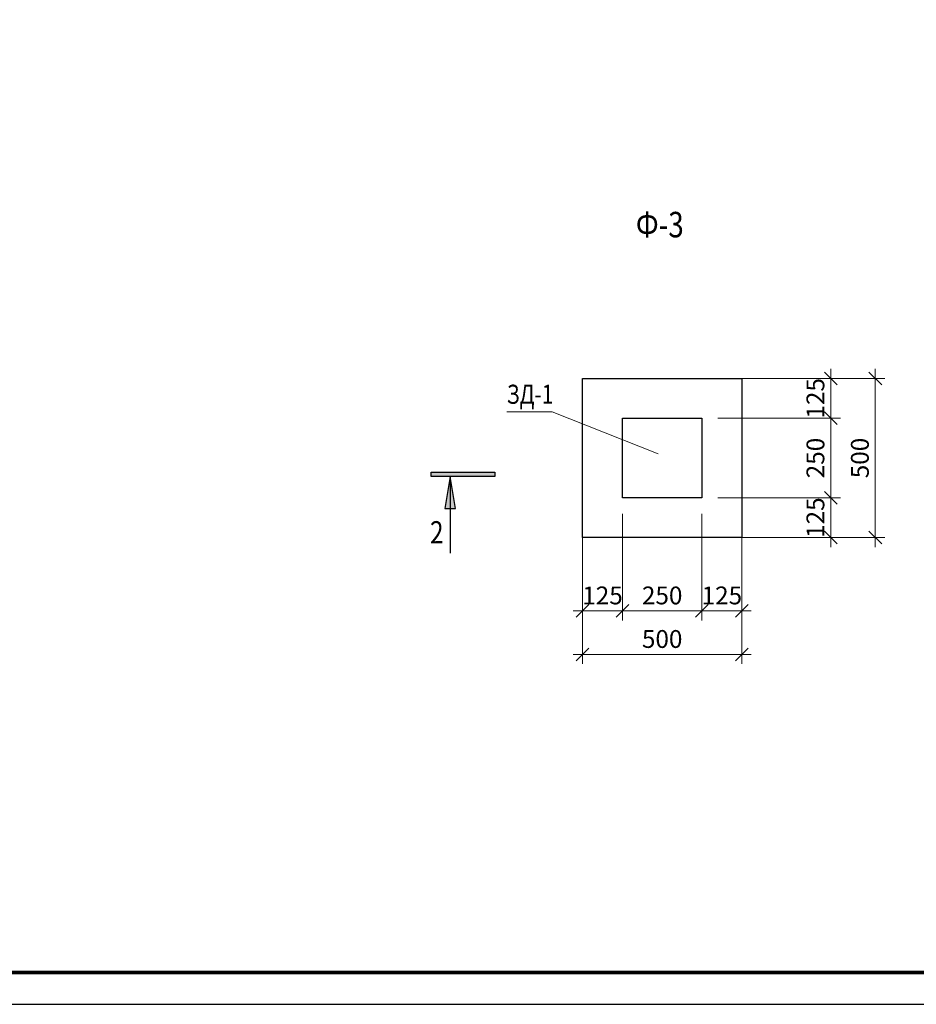
# Model space of a CAD drawing. Units: inches. Extents: x 2153 to 3044, y -1607 to -1187.
# Drawn here: x 2368 to 2509, y -1607 to -1452 of the extents above; entities that cross this region are included whole.
import ezdxf

# ---------------------------------------------------------------- set-up
doc = ezdxf.new("R2010")
doc.units = ezdxf.units.IN
doc.header["$MEASUREMENT"] = 0
for name, color, linetype, lineweight in [('АСО1-Оси', 2, 'Continuous', 15), ('АСО1-План', 7, 'Continuous', 30), ('АСО1-Размеры', 1, 'Continuous', 15), ('ЗД', 103, 'Continuous', 30), ('Конструкции', 254, 'Continuous', 25), ('надп-1', 31, 'Continuous', 15), ('размеры', 1, 'Continuous', 15)]:
    doc.layers.add(name, color=color, linetype=linetype, lineweight=lineweight)
doc.styles.add('ASO_1', font='ARIALUNI.TTF', dxfattribs={"width": 0.8})
doc.styles.add('NXP', font='ARIALUNI.TTF', dxfattribs={"width": 0.8})
doc.styles.add('ариал', font='ARIAL.TTF', dxfattribs={"width": 0.8, "height": 3})
doc.dimstyles.new('АСО1-M20', dxfattribs={"dimscale": 0, "dimtxt": 2.8, "dimasz": 2, "dimexe": 1.5, "dimexo": 2.5, "dimgap": 1, "dimtad": 1, "dimdec": 0, "dimlfac": 20, "dimdsep": 46, "dimtxsty": 'NXP', "dimblk1": 'OBLIQUE', "dimblk2": 'OBLIQUE', "dimsah": 1, "dimcen": -2.5, "dimdle": 1.5, "dimclrd": 2, "dimclre": 2, "dimclrt": 2, "dimadec": 0, "dimazin": 0, "dimtfac": 1, "dimtdec": 0, "dimtmove": 1, "dimatfit": 3, "dimldrblk": 'OBLIQUE', "dimfxl": 1.5, "dimtolj": 1, "dimtzin": 0, "dimlwd": 15, "dimlwe": 15, "dimarcsym": 0})

# ---------------------------------------------------------------- blocks, each defined once
blk = doc.blocks.new('_OBLIQUE')
at = {"color": 0, "linetype": 'ByBlock'}
blk.add_line((-0.5, -0.5), (0.5, 0.5), dxfattribs=at)
blk = doc.blocks.new('*D112')
at = {"layer": 'Defpoints', "color": 0}
for p in [(2481.1, -1508.3), (2481.1, -1533.3), (2502.08, -1533.3)]:
    blk.add_point(p, dxfattribs=at)
at = {"layer": 'АСО1-Размеры', "color": 2, "lineweight": 15}
for p, q in [((2502.08, -1506.8), (2502.08, -1534.8)), ((2483.6, -1508.3), (2503.58, -1508.3)), ((2483.6, -1533.3), (2503.58, -1533.3))]:
    blk.add_line(p, q, dxfattribs=at)
at = {"layer": 'АСО1-Размеры', "color": 2, "lineweight": 15, "xscale": 2, "yscale": 2, "zscale": 2}
for p, rotation in [((2502.08, -1508.3), 90), ((2502.08, -1533.3), 270)]:
    blk.add_blockref('_OBLIQUE', p, dxfattribs=dict(at, rotation=rotation))
at = {"layer": 'АСО1-Размеры', "color": 2, "insert": (2499.65, -1520.8), "char_height": 2.8, "attachment_point": 5, "rotation": 90, "style": 'NXP'}
blk.add_mtext('\\A1;500', dxfattribs=at)
blk = doc.blocks.new('*D113')
at = {"layer": 'Defpoints', "color": 0}
for p in [(2456.1, -1533.95), (2481.1, -1533.95), (2481.1, -1551.66)]:
    blk.add_point(p, dxfattribs=at)
at = {"layer": 'АСО1-Размеры', "color": 2, "lineweight": 15}
for p, q in [((2456.1, -1536.45), (2456.1, -1553.16)), ((2481.1, -1536.45), (2481.1, -1553.16)), ((2454.6, -1551.66), (2482.6, -1551.66))]:
    blk.add_line(p, q, dxfattribs=at)
at = {"layer": 'АСО1-Размеры', "color": 2, "lineweight": 15, "xscale": 2, "yscale": 2, "zscale": 2, "rotation": 180}
blk.add_blockref('_OBLIQUE', (2456.1, -1551.66), dxfattribs=at)
at = {"layer": 'АСО1-Размеры', "color": 2, "lineweight": 15, "xscale": 2, "yscale": 2, "zscale": 2}
blk.add_blockref('_OBLIQUE', (2481.1, -1551.66), dxfattribs=at)
at = {"layer": 'АСО1-Размеры', "color": 2, "insert": (2468.6, -1549.23), "char_height": 2.8, "attachment_point": 5, "style": 'NXP'}
blk.add_mtext('\\A1;500', dxfattribs=at)
blk = doc.blocks.new('*D114')
at = {"layer": 'Defpoints', "color": 0}
for p in [(2456.1, -1527.05), (2462.35, -1527.05), (2456.1, -1544.82)]:
    blk.add_point(p, dxfattribs=at)
at = {"layer": 'АСО1-Размеры', "color": 2, "lineweight": 15}
for p, q in [((2456.1, -1529.55), (2456.1, -1546.32)), ((2462.35, -1529.55), (2462.35, -1546.32)), ((2463.85, -1544.82), (2454.6, -1544.82))]:
    blk.add_line(p, q, dxfattribs=at)
at = {"layer": 'АСО1-Размеры', "color": 2, "lineweight": 15, "xscale": 2, "yscale": 2, "zscale": 2, "rotation": 180}
blk.add_blockref('_OBLIQUE', (2456.1, -1544.82), dxfattribs=at)
at = {"layer": 'АСО1-Размеры', "color": 2, "lineweight": 15, "xscale": 2, "yscale": 2, "zscale": 2}
blk.add_blockref('_OBLIQUE', (2462.35, -1544.82), dxfattribs=at)
at = {"layer": 'АСО1-Размеры', "color": 2, "insert": (2459.23, -1542.39), "char_height": 2.8, "attachment_point": 5, "style": 'NXP'}
blk.add_mtext('\\A1;125', dxfattribs=at)
blk = doc.blocks.new('*D115')
at = {"layer": 'Defpoints', "color": 0}
for p in [(2474.85, -1527.05), (2462.35, -1529.55), (2474.85, -1544.82)]:
    blk.add_point(p, dxfattribs=at)
at = {"layer": 'АСО1-Размеры', "color": 2, "lineweight": 15}
for p, q in [((2474.85, -1529.55), (2474.85, -1546.32)), ((2462.35, -1532.05), (2462.35, -1546.32)), ((2460.85, -1544.82), (2476.35, -1544.82))]:
    blk.add_line(p, q, dxfattribs=at)
at = {"layer": 'АСО1-Размеры', "color": 2, "lineweight": 15, "xscale": 2, "yscale": 2, "zscale": 2, "rotation": 180}
blk.add_blockref('_OBLIQUE', (2462.35, -1544.82), dxfattribs=at)
at = {"layer": 'АСО1-Размеры', "color": 2, "lineweight": 15, "xscale": 2, "yscale": 2, "zscale": 2}
blk.add_blockref('_OBLIQUE', (2474.85, -1544.82), dxfattribs=at)
at = {"layer": 'АСО1-Размеры', "color": 2, "insert": (2468.6, -1542.39), "char_height": 2.8, "attachment_point": 5, "style": 'NXP'}
blk.add_mtext('\\A1;250', dxfattribs=at)
blk = doc.blocks.new('*D116')
at = {"layer": 'Defpoints', "color": 0}
for p in [(2481.1, -1514.24), (2474.85, -1530.6), (2481.1, -1544.82)]:
    blk.add_point(p, dxfattribs=at)
at = {"layer": 'АСО1-Размеры', "color": 2, "lineweight": 15}
for p, q in [((2481.1, -1516.74), (2481.1, -1546.32)), ((2474.85, -1533.1), (2474.85, -1546.32)), ((2473.35, -1544.82), (2482.6, -1544.82))]:
    blk.add_line(p, q, dxfattribs=at)
at = {"layer": 'АСО1-Размеры', "color": 2, "lineweight": 15, "xscale": 2, "yscale": 2, "zscale": 2, "rotation": 180}
blk.add_blockref('_OBLIQUE', (2474.85, -1544.82), dxfattribs=at)
at = {"layer": 'АСО1-Размеры', "color": 2, "lineweight": 15, "xscale": 2, "yscale": 2, "zscale": 2}
blk.add_blockref('_OBLIQUE', (2481.1, -1544.82), dxfattribs=at)
at = {"layer": 'АСО1-Размеры', "color": 2, "insert": (2477.98, -1542.39), "char_height": 2.8, "attachment_point": 5, "style": 'NXP'}
blk.add_mtext('\\A1;125', dxfattribs=at)
blk = doc.blocks.new('*D117')
at = {"layer": 'Defpoints', "color": 0}
for p in [(2474.85, -1508.3), (2495.1, -1508.3), (2474.85, -1514.55)]:
    blk.add_point(p, dxfattribs=at)
at = {"layer": 'АСО1-Размеры', "color": 2, "lineweight": 15}
for p, q in [((2495.1, -1516.05), (2495.1, -1506.8)), ((2477.35, -1508.3), (2496.6, -1508.3)), ((2477.35, -1514.55), (2496.6, -1514.55))]:
    blk.add_line(p, q, dxfattribs=at)
at = {"layer": 'АСО1-Размеры', "color": 2, "lineweight": 15, "xscale": 2, "yscale": 2, "zscale": 2}
for p, rotation in [((2495.1, -1508.3), 90), ((2495.1, -1514.55), 270)]:
    blk.add_blockref('_OBLIQUE', p, dxfattribs=dict(at, rotation=rotation))
at = {"layer": 'АСО1-Размеры', "color": 2, "insert": (2492.67, -1511.42), "char_height": 2.8, "attachment_point": 5, "rotation": 90, "style": 'NXP'}
blk.add_mtext('\\A1;125', dxfattribs=at)
blk = doc.blocks.new('*D118')
at = {"layer": 'Defpoints', "color": 0}
for p in [(2477.35, -1514.55), (2474.85, -1527.05), (2495.1, -1527.05)]:
    blk.add_point(p, dxfattribs=at)
at = {"layer": 'АСО1-Размеры', "color": 2, "lineweight": 15}
for p, q in [((2495.1, -1513.05), (2495.1, -1528.55)), ((2479.85, -1514.55), (2496.6, -1514.55)), ((2477.35, -1527.05), (2496.6, -1527.05))]:
    blk.add_line(p, q, dxfattribs=at)
at = {"layer": 'АСО1-Размеры', "color": 2, "lineweight": 15, "xscale": 2, "yscale": 2, "zscale": 2}
for p, rotation in [((2495.1, -1514.55), 90), ((2495.1, -1527.05), 270)]:
    blk.add_blockref('_OBLIQUE', p, dxfattribs=dict(at, rotation=rotation))
at = {"layer": 'АСО1-Размеры', "color": 2, "insert": (2492.67, -1520.8), "char_height": 2.8, "attachment_point": 5, "rotation": 90, "style": 'NXP'}
blk.add_mtext('\\A1;250', dxfattribs=at)
blk = doc.blocks.new('*D119')
at = {"layer": 'Defpoints', "color": 0}
for p in [(2478.4, -1527.05), (2478.4, -1533.3), (2495.1, -1533.3)]:
    blk.add_point(p, dxfattribs=at)
at = {"layer": 'АСО1-Размеры', "color": 2, "lineweight": 15}
for p, q in [((2495.1, -1525.55), (2495.1, -1534.8)), ((2480.9, -1527.05), (2496.6, -1527.05)), ((2480.9, -1533.3), (2496.6, -1533.3))]:
    blk.add_line(p, q, dxfattribs=at)
at = {"layer": 'АСО1-Размеры', "color": 2, "lineweight": 15, "xscale": 2, "yscale": 2, "zscale": 2}
for p, rotation in [((2495.1, -1527.05), 90), ((2495.1, -1533.3), 270)]:
    blk.add_blockref('_OBLIQUE', p, dxfattribs=dict(at, rotation=rotation))
at = {"layer": 'АСО1-Размеры', "color": 2, "insert": (2492.67, -1530.17), "char_height": 2.8, "attachment_point": 5, "rotation": 90, "style": 'NXP'}
blk.add_mtext('\\A1;125', dxfattribs=at)
blk = doc.blocks.new('Разр.')
at = {"layer": 'надп-1'}
h = blk.add_hatch(color=256, dxfattribs=at)
h.paths.add_polyline_path([(6.16, -5.36), (7.84, -5.36), (7, -0.35)])
h.paths.add_polyline_path([(10, -0.35), (10, 0.35), (0, 0.35), (0, -0.35)])
at = {"layer": 'надп-1', "linetype": 'Continuous', "lineweight": 25}
for p, q in [((10, 0.35), (0, 0.35)), ((0, 0.35), (0, -0.35)), ((10, -0.35), (10, 0.35)), ((0, -0.35), (10, -0.35)), ((6.16, -5.36), (7, -0.35)), ((7, -0.35), (7.84, -5.36)), ((7.84, -5.36), (6.16, -5.36))]:
    blk.add_line(p, q, dxfattribs=at)
at = {"layer": 'надп-1', "linetype": 'Continuous', "lineweight": 25, "extrusion": (1, 0, 0), "elevation": 7}
blk.add_lwpolyline([(-0.35, 0), (-12.35, 0)], dxfattribs=at)

msp = doc.modelspace()

# ---------------------------------------------------------------- linework, layer by layer
at = {"lineweight": 25}
msp.add_line((2152.553, -1606.627), (3043.553, -1606.627), dxfattribs=at)
at = {"layer": 'АСО1-План', "lineweight": 60, "const_width": 0.6}
msp.add_lwpolyline([(2172.553, -1601.627), (2172.553, -1191.627), (3038.553, -1191.627), (3038.553, -1601.627)], close=True, dxfattribs=at)
at = {"layer": 'ЗД', "color": 30, "lineweight": 30}
msp.add_lwpolyline([(2462.351, -1514.549), (2474.851, -1514.549), (2474.851, -1527.049), (2462.351, -1527.049)], close=True, dxfattribs=at)
at = {"layer": 'Конструкции', "lineweight": 30}
msp.add_lwpolyline([(2456.101, -1508.299), (2481.101, -1508.299), (2481.101, -1533.299), (2456.101, -1533.299)], close=True, dxfattribs=at)
at = {"layer": 'надп-1'}
msp.add_lwpolyline([(2444.179, -1513.519), (2451.323, -1513.519), (2467.946, -1520.145)], dxfattribs=at)

# ---------------------------------------------------------------- block references
at = {"layer": 'размеры', "xscale": -1}
msp.add_blockref('Разр.', (2442.311, -1523.375), dxfattribs=at)

# ---------------------------------------------------------------- texts
at = {"layer": 'АСО1-Оси', "color": 7, "style": 'ASO_1', "width": 0.8}
msp.add_text('2', height=3.5, dxfattribs=at).set_placement((2432.139, -1534.225))
at = {"layer": 'надп-1', "style": 'ариал', "width": 0.8}
for s, height, p in [('Ф-3', 4, (2464.479, -1486.13)), ('ЗД-1', 3, (2444.184, -1512.281))]:
    msp.add_text(s, height=height, dxfattribs=at).set_placement(p)

# ---------------------------------------------------------------- dimensions: what is measured, and where the dimension line sits
at = {"layer": 'АСО1-Размеры'}
for base, p1, p2, picture, middle in [((2495.103, -1508.299), (2474.851, -1514.549), (2474.851, -1508.299), '*D117', (2495.103, -1511.424)), ((2495.103, -1533.299), (2478.405, -1527.049), (2478.405, -1533.299), '*D119', (2495.103, -1530.174))]:
    dim = msp.add_linear_dim(base=base, p1=p1, p2=p2, angle=270, dimstyle='АСО1-M20', override={"dimscale": 1}, dxfattribs=at)
    dim.commit()
    dim.dimension.update_dxf_attribs({"geometry": picture, "text_midpoint": middle, "dimtype": 160})
for base, p1, p2, angle, picture, middle in [((2502.078, -1533.299), (2481.101, -1508.299), (2481.101, -1533.299), 90, '*D112', (2499.647, -1520.799)), ((2495.103, -1527.049), (2477.351, -1514.549), (2474.851, -1527.049), 270, '*D118', (2492.673, -1520.799))]:
    dim = msp.add_linear_dim(base=base, p1=p1, p2=p2, angle=angle, dimstyle='АСО1-M20', override={"dimscale": 1}, dxfattribs=at)
    dim.commit()
    dim.dimension.update_dxf_attribs({"geometry": picture, "text_midpoint": middle})
for base, p1, p2, picture, middle in [((2481.101, -1544.823), (2474.851, -1530.603), (2481.101, -1514.242), '*D116', (2477.976, -1544.823)), ((2456.101, -1544.823), (2462.351, -1527.049), (2456.101, -1527.049), '*D114', (2459.226, -1544.823))]:
    dim = msp.add_linear_dim(base=base, p1=p1, p2=p2, dimstyle='АСО1-M20', override={"dimscale": 1}, dxfattribs=at)
    dim.commit()
    dim.dimension.update_dxf_attribs({"geometry": picture, "text_midpoint": middle, "dimtype": 160})
for base, p1, p2, picture, middle in [((2474.851, -1544.823), (2462.351, -1529.549), (2474.851, -1527.049), '*D115', (2468.601, -1542.392)), ((2481.101, -1551.663), (2456.101, -1533.952), (2481.101, -1533.952), '*D113', (2468.601, -1549.232))]:
    dim = msp.add_linear_dim(base=base, p1=p1, p2=p2, dimstyle='АСО1-M20', override={"dimscale": 1}, dxfattribs=at)
    dim.commit()
    dim.dimension.update_dxf_attribs({"geometry": picture, "text_midpoint": middle})

doc.saveas('drawing.dxf')
